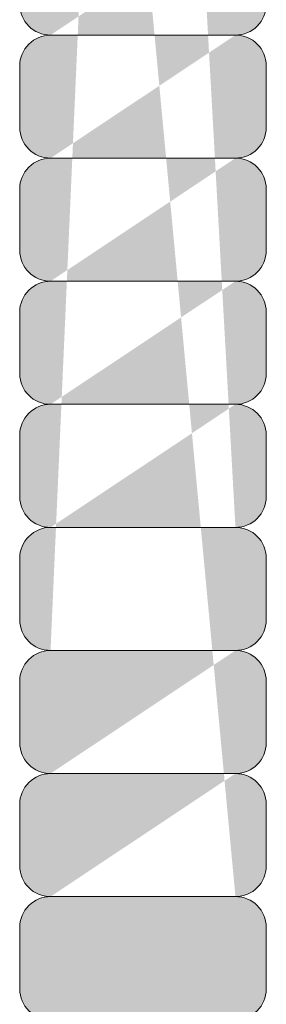
# Model space of a CAD drawing. Units: inches. Extents: x 2 to 891, y -14 to 332.
# Drawn here: x 345 to 345, y 243 to 245 of the extents above; entities that cross this region are included whole.
import ezdxf

# ---------------------------------------------------------------- set-up
doc = ezdxf.new("R2010")
doc.units = ezdxf.units.IN
doc.header["$LTSCALE"] = 0.375
doc.header["$MEASUREMENT"] = 0
doc.layers.get('0').update_dxf_attribs({"lineweight": 13})
doc.layers.add('FACTORY INSTALL', color=7, linetype='Continuous', lineweight=13)
doc.layers.add('FILL1', color=254, linetype='Continuous', lineweight=13)

# ---------------------------------------------------------------- blocks, each defined once
blk = doc.blocks.new('HW40 GB30x1.25')
at = {"layer": 'FILL1'}
h = blk.add_hatch(color=256, dxfattribs=at)
edge = h.paths.add_edge_path()
edge.add_arc((-5.812500000000227, 47.12398000000127), 0.0625, 270, 359.9999999999995, ccw=False)
edge.add_arc((-5.812500000000227, 46.99898000000127), 0.0625, 359.99999999999903, 450, ccw=False)
edge.add_line((-5.750000000000227, 46.99898000000127), (-5.750000000000227, 46.87398000000127))
edge.add_arc((-5.812500000000227, 46.87398000000127), 0.0625, 270, 359.9999999999995, ccw=False)
edge.add_arc((-5.812499999999773, 46.74898000000121), 0.0625, 359.99999999999903, 450, ccw=False)
edge.add_line((-5.749999999999773, 46.74898000000121), (-5.749999999999773, 46.62398000000121))
edge.add_arc((-5.812499999999773, 46.62398000000121), 0.0625, 270, 359.9999999999995, ccw=False)
edge.add_line((-5.812500000000227, 46.56148000000121), (-6.1875, 46.56148000000127))
edge.add_arc((-6.187499999999545, 46.62398000000121), 0.0625, 180, 270, ccw=False)
edge.add_line((-6.249999999999545, 46.62398000000121), (-6.249999999999545, 46.74898000000127))
edge.add_arc((-6.187499999999545, 46.74898000000127), 0.0625, 450, 540, ccw=False)
edge.add_arc((-6.1875, 46.87398000000127), 0.0625, 180, 270, ccw=False)
edge.add_line((-6.25, 46.87398000000127), (-6.25, 46.99898000000132))
edge.add_arc((-6.1875, 46.99898000000132), 0.0625, 450, 540, ccw=False)
edge.add_arc((-6.1875, 47.12398000000127), 0.0625, 180, 270, ccw=False)
edge.add_line((-6.25, 47.12398000000127), (-6.25, 47.24898000000132))
edge.add_arc((-6.1875, 47.24898000000132), 0.0625, 450, 540, ccw=False)
edge.add_arc((-6.187500000000227, 47.37398000000132), 0.0625, 180, 270, ccw=False)
edge.add_line((-6.250000000000227, 47.37398000000132), (-6.250000000000227, 47.49898000000138))
edge.add_arc((-6.187500000000227, 47.49898000000138), 0.0625, 450, 540, ccw=False)
edge.add_arc((-6.187500000000227, 47.62398000000132), 0.0625, 180, 270, ccw=False)
edge.add_line((-6.250000000000227, 47.62398000000132), (-6.250000000000227, 47.74898000000138))
edge.add_arc((-6.187500000000227, 47.74898000000138), 0.0625, 450, 540, ccw=False)
edge.add_arc((-6.187500000000227, 47.87398000000132), 0.0625, 180, 270, ccw=False)
edge.add_line((-6.250000000000227, 47.87398000000132), (-6.250000000000227, 47.99898000000138))
edge.add_arc((-6.187500000000227, 47.99898000000138), 0.0625, 450, 540, ccw=False)
edge.add_arc((-6.187500000000227, 48.12398000000132), 0.0625, 180, 270, ccw=False)
edge.add_line((-6.250000000000227, 48.12398000000132), (-6.250000000000227, 48.24898000000138))
edge.add_arc((-6.187500000000227, 48.24898000000138), 0.0625, 450, 540, ccw=False)
edge.add_arc((-6.187500000000227, 48.37398000000132), 0.0625, 180, 270, ccw=False)
edge.add_line((-6.250000000000227, 48.37398000000132), (-6.250000000000227, 48.49898000000138))
edge.add_arc((-6.187500000000227, 48.49898000000138), 0.0625, 450, 540, ccw=False)
edge.add_arc((-6.187500000000227, 48.62398000000132), 0.0625, 180, 270, ccw=False)
edge.add_line((-6.250000000000227, 48.62398000000132), (-6.250000000000227, 48.74898000000138))
edge.add_arc((-6.187500000000227, 48.74898000000138), 0.0625, 450, 540, ccw=False)
edge.add_arc((-6.187499999999773, 48.87398000000132), 0.0625, 180, 270, ccw=False)
edge.add_line((-6.249999999999773, 48.87398000000132), (-6.249999999999773, 48.99898000000138))
edge.add_arc((-6.187499999999773, 48.99898000000138), 0.0625, 450, 540, ccw=False)
edge.add_arc((-6.187500000000227, 49.12398000000138), 0.0625, 180, 270, ccw=False)
edge.add_line((-6.250000000000227, 49.12398000000138), (-6.250000000000227, 49.24898000000144))
edge.add_arc((-6.187500000000227, 49.24898000000144), 0.0625, 450, 540, ccw=False)
edge.add_arc((-6.187499999999773, 49.37398000000138), 0.0625, 180, 270, ccw=False)
edge.add_line((-6.249999999999773, 49.37398000000138), (-6.249999999999773, 49.49898000000144))
edge.add_arc((-6.187499999999773, 49.49898000000144), 0.0625, 450, 540, ccw=False)
edge.add_arc((-6.187499999999773, 49.62398000000144), 0.0625, 180, 270, ccw=False)
edge.add_line((-6.249999999999773, 49.62398000000144), (-6.249999999999773, 49.7489800000015))
edge.add_arc((-6.187499999999773, 49.7489800000015), 0.0625, 450, 540, ccw=False)
edge.add_arc((-6.187500000000227, 49.8739800000015), 0.0625, 180, 270, ccw=False)
edge.add_line((-6.250000000000227, 49.8739800000015), (-6.250000000000227, 49.99898000000155))
edge.add_arc((-6.187500000000227, 49.99898000000155), 0.0625, 450, 540, ccw=False)
edge.add_arc((-6.187499999999773, 50.1239800000015), 0.0625, 180, 270, ccw=False)
edge.add_line((-6.249999999999773, 50.1239800000015), (-6.249999999999773, 50.24898000000155))
edge.add_arc((-6.187499999999773, 50.24898000000155), 0.0625, 450, 540, ccw=False)
edge.add_arc((-6.187500000000227, 50.37398000000155), 0.0625, 180, 270, ccw=False)
edge.add_line((-6.250000000000227, 50.37398000000155), (-6.250000000000227, 50.49898000000161))
edge.add_arc((-6.187500000000227, 50.49898000000161), 0.0625, 450, 540, ccw=False)
edge.add_arc((-6.187500000000227, 50.62398000000155), 0.0625, 180, 270, ccw=False)
edge.add_line((-6.250000000000227, 50.62398000000155), (-6.250000000000227, 50.74898000000161))
edge.add_arc((-6.187500000000227, 50.74898000000161), 0.0625, 450, 540, ccw=False)
edge.add_arc((-6.187500000000227, 50.87398000000161), 0.0625, 180, 270, ccw=False)
edge.add_line((-6.250000000000227, 50.87398000000161), (-6.250000000000227, 50.99898000000167))
edge.add_arc((-6.187500000000227, 50.99898000000167), 0.0625, 450, 540, ccw=False)
edge.add_arc((-6.187500000000227, 51.12398000000161), 0.0625, 180, 270, ccw=False)
edge.add_line((-6.250000000000227, 51.12398000000161), (-6.250000000000227, 51.24898000000167))
edge.add_arc((-6.187500000000227, 51.24898000000167), 0.0625, 450, 540, ccw=False)
edge.add_arc((-6.187500000000227, 51.37398000000161), 0.0625, 180, 270, ccw=False)
edge.add_line((-6.250000000000227, 51.37398000000161), (-6.250000000000227, 51.49898000000167))
edge.add_arc((-6.187500000000227, 51.49898000000167), 0.0625, 450, 540, ccw=False)
edge.add_arc((-6.187500000000227, 51.62398000000161), 0.0625, 180, 270, ccw=False)
edge.add_line((-6.250000000000227, 51.62398000000161), (-6.250000000000227, 51.74898000000167))
edge.add_arc((-6.187500000000227, 51.74898000000167), 0.0625, 450, 540, ccw=False)
edge.add_arc((-6.187500000000227, 51.87398000000161), 0.0625, 180, 270, ccw=False)
edge.add_line((-6.250000000000227, 51.87398000000161), (-6.250000000000227, 51.99898000000167))
edge.add_arc((-6.187500000000227, 51.99898000000167), 0.0625, 450, 540, ccw=False)
edge.add_arc((-6.187500000000227, 52.12398000000161), 0.0625, 180, 270, ccw=False)
edge.add_line((-6.250000000000227, 52.12398000000161), (-6.250000000000227, 52.24898000000167))
edge.add_arc((-6.187500000000227, 52.24898000000167), 0.0625, 450, 540, ccw=False)
edge.add_arc((-6.187499999999773, 52.37398000000161), 0.0625, 180, 270, ccw=False)
edge.add_line((-6.249999999999773, 52.37398000000161), (-6.249999999999773, 52.49898000000167))
edge.add_arc((-6.187499999999773, 52.49898000000167), 0.0625, 450, 540, ccw=False)
edge.add_arc((-6.187500000000227, 52.62398000000167), 0.0625, 180, 270, ccw=False)
edge.add_line((-6.250000000000227, 52.62398000000167), (-6.250000000000227, 52.74898000000172))
edge.add_arc((-6.187500000000227, 52.74898000000172), 0.0625, 450, 540, ccw=False)
edge.add_arc((-6.187499999999773, 52.87398000000167), 0.0625, 180, 270, ccw=False)
edge.add_line((-6.249999999999773, 52.87398000000167), (-6.249999999999773, 52.99898000000172))
edge.add_arc((-6.187499999999773, 52.99898000000172), 0.0625, 450, 540, ccw=False)
edge.add_arc((-6.187499999999773, 53.12398000000172), 0.0625, 180, 270, ccw=False)
edge.add_line((-6.249999999999773, 53.12398000000172), (-6.249999999999773, 53.24898000000178))
edge.add_arc((-6.187499999999773, 53.24898000000178), 0.0625, 450, 540, ccw=False)
edge.add_arc((-6.187500000000227, 53.37398000000178), 0.0625, 180, 270, ccw=False)
edge.add_line((-6.250000000000227, 53.37398000000178), (-6.250000000000227, 53.49898000000184))
edge.add_arc((-6.187500000000227, 53.49898000000184), 0.0625, 450, 540, ccw=False)
edge.add_arc((-6.187499999999773, 53.62398000000178), 0.0625, 180, 270, ccw=False)
edge.add_line((-6.249999999999773, 53.62398000000178), (-6.249999999999773, 53.74898000000184))
edge.add_arc((-6.187499999999773, 53.74898000000184), 0.0625, 450, 540, ccw=False)
edge.add_arc((-6.187500000000227, 53.87398000000184), 0.0625, 180, 270, ccw=False)
edge.add_line((-6.250000000000227, 53.87398000000184), (-6.250000000000227, 53.99898000000189))
edge.add_arc((-6.187500000000227, 53.99898000000189), 0.0625, 450, 540, ccw=False)
edge.add_arc((-6.187500000000227, 54.12398000000184), 0.0625, 180, 270, ccw=False)
edge.add_line((-6.250000000000227, 54.12398000000184), (-6.250000000000227, 54.24898000000189))
edge.add_arc((-6.187500000000227, 54.24898000000189), 0.0625, 450, 540, ccw=False)
edge.add_arc((-6.187500000000227, 54.37398000000184), 0.0625, 180, 270, ccw=False)
edge.add_line((-6.250000000000227, 54.37398000000184), (-6.250000000000227, 54.49898000000189))
edge.add_arc((-6.187500000000227, 54.49898000000189), 0.0625, 450, 540, ccw=False)
edge.add_arc((-6.187500000000227, 54.62398000000184), 0.0625, 180, 270, ccw=False)
edge.add_line((-6.250000000000227, 54.62398000000184), (-6.250000000000227, 54.74898000000189))
edge.add_arc((-6.187500000000227, 54.74898000000189), 0.0625, 450, 540, ccw=False)
edge.add_arc((-6.187500000000227, 54.87398000000184), 0.0625, 180, 270, ccw=False)
edge.add_line((-6.250000000000227, 54.87398000000184), (-6.250000000000227, 54.99898000000189))
edge.add_arc((-6.187500000000227, 54.99898000000189), 0.0625, 450, 540, ccw=False)
edge.add_arc((-6.187500000000227, 55.12398000000184), 0.0625, 180, 270, ccw=False)
edge.add_line((-6.250000000000227, 55.12398000000184), (-6.250000000000227, 55.24898000000189))
edge.add_arc((-6.187500000000227, 55.24898000000189), 0.0625, 450, 540, ccw=False)
edge.add_arc((-6.187500000000227, 55.37398000000184), 0.0625, 180, 270, ccw=False)
edge.add_line((-6.250000000000227, 55.37398000000184), (-6.250000000000227, 55.49898000000189))
edge.add_arc((-6.187500000000227, 55.49898000000189), 0.0625, 450, 540, ccw=False)
edge.add_arc((-6.187500000000227, 55.62398000000184), 0.0625, 180, 270, ccw=False)
edge.add_line((-6.250000000000227, 55.62398000000184), (-6.250000000000227, 55.74898000000189))
edge.add_arc((-6.187500000000227, 55.74898000000189), 0.0625, 450, 540, ccw=False)
edge.add_arc((-6.187500000000227, 55.87398000000184), 0.0625, 180, 270, ccw=False)
edge.add_line((-6.250000000000227, 55.87398000000184), (-6.250000000000227, 55.99898000000189))
edge.add_arc((-6.187500000000227, 55.99898000000189), 0.0625, 450, 540, ccw=False)
edge.add_line((-6.187500000000227, 56.06148000000189), (-5.812500000000455, 56.06148000000184))
edge.add_arc((-5.812500000000455, 55.99898000000184), 0.0625, 359.99999999999903, 450, ccw=False)
edge.add_line((-5.750000000000455, 55.99898000000184), (-5.750000000000455, 55.87398000000184))
edge.add_arc((-5.812500000000455, 55.87398000000184), 0.0625, 270, 359.9999999999995, ccw=False)
edge.add_arc((-5.812500000000455, 55.74898000000184), 0.0625, 359.99999999999903, 450, ccw=False)
edge.add_line((-5.750000000000455, 55.74898000000184), (-5.750000000000455, 55.62398000000184))
edge.add_arc((-5.812500000000455, 55.62398000000184), 0.0625, 270, 359.9999999999995, ccw=False)
edge.add_arc((-5.812500000000455, 55.49898000000184), 0.0625, 359.99999999999903, 450, ccw=False)
edge.add_line((-5.750000000000455, 55.49898000000184), (-5.750000000000455, 55.37398000000184))
edge.add_arc((-5.812500000000455, 55.37398000000184), 0.0625, 270, 359.9999999999995, ccw=False)
edge.add_arc((-5.812500000000455, 55.24898000000184), 0.0625, 359.99999999999903, 450, ccw=False)
edge.add_line((-5.750000000000455, 55.24898000000184), (-5.750000000000455, 55.12398000000184))
edge.add_arc((-5.812500000000455, 55.12398000000184), 0.0625, 270, 359.9999999999995, ccw=False)
edge.add_arc((-5.812500000000455, 54.99898000000184), 0.0625, 359.99999999999903, 450, ccw=False)
edge.add_line((-5.750000000000455, 54.99898000000184), (-5.750000000000455, 54.87398000000184))
edge.add_arc((-5.812500000000455, 54.87398000000184), 0.0625, 270, 359.9999999999995, ccw=False)
edge.add_arc((-5.812500000000455, 54.74898000000184), 0.0625, 359.99999999999903, 450, ccw=False)
edge.add_line((-5.750000000000455, 54.74898000000184), (-5.750000000000455, 54.62398000000184))
edge.add_arc((-5.812500000000455, 54.62398000000184), 0.0625, 270, 359.9999999999995, ccw=False)
edge.add_arc((-5.812500000000455, 54.49898000000184), 0.0625, 359.99999999999903, 450, ccw=False)
edge.add_line((-5.750000000000455, 54.49898000000184), (-5.750000000000455, 54.37398000000184))
edge.add_arc((-5.812500000000455, 54.37398000000184), 0.0625, 270, 359.9999999999995, ccw=False)
edge.add_arc((-5.812500000000455, 54.24898000000184), 0.0625, 359.99999999999903, 450, ccw=False)
edge.add_line((-5.750000000000455, 54.24898000000184), (-5.750000000000455, 54.12398000000184))
edge.add_arc((-5.812500000000455, 54.12398000000184), 0.0625, 270, 359.9999999999995, ccw=False)
edge.add_arc((-5.812500000000455, 53.99898000000184), 0.0625, 359.99999999999903, 450, ccw=False)
edge.add_line((-5.750000000000455, 53.99898000000184), (-5.750000000000455, 53.87398000000184))
edge.add_arc((-5.812500000000455, 53.87398000000184), 0.0625, 270, 359.9999999999995, ccw=False)
edge.add_arc((-5.8125, 53.74898000000178), 0.0625, 359.99999999999903, 450, ccw=False)
edge.add_line((-5.75, 53.74898000000178), (-5.75, 53.62398000000178))
edge.add_arc((-5.8125, 53.62398000000178), 0.0625, 270, 359.9999999999995, ccw=False)
edge.add_arc((-5.812500000000455, 53.49898000000178), 0.0625, 359.99999999999903, 450, ccw=False)
edge.add_line((-5.750000000000455, 53.49898000000178), (-5.750000000000455, 53.37398000000178))
edge.add_arc((-5.812500000000455, 53.37398000000178), 0.0625, 270, 359.9999999999995, ccw=False)
edge.add_arc((-5.8125, 53.24898000000172), 0.0625, 359.99999999999903, 450, ccw=False)
edge.add_line((-5.75, 53.24898000000172), (-5.75, 53.12398000000172))
edge.add_arc((-5.8125, 53.12398000000172), 0.0625, 270, 359.9999999999995, ccw=False)
edge.add_arc((-5.8125, 52.99898000000167), 0.0625, 359.99999999999903, 450, ccw=False)
edge.add_line((-5.75, 52.99898000000167), (-5.75, 52.87398000000167))
edge.add_arc((-5.8125, 52.87398000000167), 0.0625, 270, 359.9999999999995, ccw=False)
edge.add_arc((-5.812500000000455, 52.74898000000167), 0.0625, 359.99999999999903, 450, ccw=False)
edge.add_line((-5.750000000000455, 52.74898000000167), (-5.750000000000455, 52.62398000000167))
edge.add_arc((-5.812500000000455, 52.62398000000167), 0.0625, 270, 359.9999999999995, ccw=False)
edge.add_arc((-5.8125, 52.49898000000161), 0.0625, 359.99999999999903, 450, ccw=False)
edge.add_line((-5.75, 52.49898000000161), (-5.75, 52.37398000000161))
edge.add_arc((-5.8125, 52.37398000000161), 0.0625, 270, 359.9999999999995, ccw=False)
edge.add_arc((-5.812500000000455, 52.24898000000161), 0.0625, 359.99999999999903, 450, ccw=False)
edge.add_line((-5.750000000000455, 52.24898000000161), (-5.750000000000455, 52.12398000000161))
edge.add_arc((-5.812500000000455, 52.12398000000161), 0.0625, 270, 359.9999999999995, ccw=False)
edge.add_arc((-5.812500000000455, 51.99898000000161), 0.0625, 359.99999999999903, 450, ccw=False)
edge.add_line((-5.750000000000455, 51.99898000000161), (-5.750000000000455, 51.87398000000161))
edge.add_arc((-5.812500000000455, 51.87398000000161), 0.0625, 270, 359.9999999999995, ccw=False)
edge.add_arc((-5.812500000000455, 51.74898000000161), 0.0625, 359.99999999999903, 450, ccw=False)
edge.add_line((-5.750000000000455, 51.74898000000161), (-5.750000000000455, 51.62398000000161))
edge.add_arc((-5.812500000000455, 51.62398000000161), 0.0625, 270, 359.9999999999995, ccw=False)
edge.add_arc((-5.812500000000455, 51.49898000000161), 0.0625, 359.99999999999903, 450, ccw=False)
edge.add_line((-5.750000000000455, 51.49898000000161), (-5.750000000000455, 51.37398000000161))
edge.add_arc((-5.812500000000455, 51.37398000000161), 0.0625, 270, 359.9999999999995, ccw=False)
edge.add_arc((-5.812500000000455, 51.24898000000161), 0.0625, 359.99999999999903, 450, ccw=False)
edge.add_line((-5.750000000000455, 51.24898000000161), (-5.750000000000455, 51.12398000000161))
edge.add_arc((-5.812500000000455, 51.12398000000161), 0.0625, 270, 359.9999999999995, ccw=False)
edge.add_arc((-5.812500000000455, 50.99898000000161), 0.0625, 359.99999999999903, 450, ccw=False)
edge.add_line((-5.750000000000455, 50.99898000000161), (-5.750000000000455, 50.87398000000161))
edge.add_arc((-5.812500000000455, 50.87398000000161), 0.0625, 270, 359.9999999999995, ccw=False)
edge.add_arc((-5.812500000000455, 50.74898000000155), 0.0625, 359.99999999999903, 450, ccw=False)
edge.add_line((-5.750000000000455, 50.74898000000155), (-5.750000000000455, 50.62398000000155))
edge.add_arc((-5.812500000000455, 50.62398000000155), 0.0625, 270, 359.9999999999995, ccw=False)
edge.add_arc((-5.812500000000455, 50.49898000000155), 0.0625, 359.99999999999903, 450, ccw=False)
edge.add_line((-5.750000000000455, 50.49898000000155), (-5.750000000000455, 50.37398000000155))
edge.add_arc((-5.812500000000455, 50.37398000000155), 0.0625, 270, 359.9999999999995, ccw=False)
edge.add_arc((-5.8125, 50.2489800000015), 0.0625, 359.99999999999903, 450, ccw=False)
edge.add_line((-5.75, 50.2489800000015), (-5.75, 50.1239800000015))
edge.add_arc((-5.8125, 50.1239800000015), 0.0625, 270, 359.9999999999995, ccw=False)
edge.add_arc((-5.812500000000455, 49.9989800000015), 0.0625, 359.99999999999903, 450, ccw=False)
edge.add_line((-5.750000000000455, 49.9989800000015), (-5.750000000000455, 49.8739800000015))
edge.add_arc((-5.812500000000455, 49.8739800000015), 0.0625, 270, 359.9999999999995, ccw=False)
edge.add_arc((-5.8125, 49.74898000000144), 0.0625, 359.99999999999903, 450, ccw=False)
edge.add_line((-5.75, 49.74898000000144), (-5.75, 49.62398000000144))
edge.add_arc((-5.8125, 49.62398000000144), 0.0625, 270, 359.9999999999995, ccw=False)
edge.add_arc((-5.8125, 49.49898000000138), 0.0625, 359.99999999999903, 450, ccw=False)
edge.add_line((-5.75, 49.49898000000138), (-5.75, 49.37398000000138))
edge.add_arc((-5.8125, 49.37398000000138), 0.0625, 270, 359.9999999999995, ccw=False)
edge.add_arc((-5.812500000000455, 49.24898000000138), 0.0625, 359.99999999999903, 450, ccw=False)
edge.add_line((-5.750000000000455, 49.24898000000138), (-5.750000000000455, 49.12398000000138))
edge.add_arc((-5.812500000000455, 49.12398000000138), 0.0625, 270, 359.9999999999995, ccw=False)
edge.add_arc((-5.8125, 48.99898000000132), 0.0625, 359.99999999999903, 450, ccw=False)
edge.add_line((-5.75, 48.99898000000132), (-5.75, 48.87398000000132))
edge.add_arc((-5.8125, 48.87398000000132), 0.0625, 270, 359.9999999999995, ccw=False)
edge.add_arc((-5.812500000000455, 48.74898000000132), 0.0625, 359.99999999999903, 450, ccw=False)
edge.add_line((-5.750000000000455, 48.74898000000132), (-5.750000000000455, 48.62398000000132))
edge.add_arc((-5.812500000000455, 48.62398000000132), 0.0625, 270, 359.9999999999995, ccw=False)
edge.add_arc((-5.812500000000455, 48.49898000000132), 0.0625, 359.99999999999903, 450, ccw=False)
edge.add_line((-5.750000000000455, 48.49898000000132), (-5.750000000000455, 48.37398000000132))
edge.add_arc((-5.812500000000455, 48.37398000000132), 0.0625, 270, 359.9999999999995, ccw=False)
edge.add_arc((-5.812500000000455, 48.24898000000132), 0.0625, 359.99999999999903, 450, ccw=False)
edge.add_line((-5.750000000000455, 48.24898000000132), (-5.750000000000455, 48.12398000000132))
edge.add_arc((-5.812500000000455, 48.12398000000132), 0.0625, 270, 359.9999999999995, ccw=False)
edge.add_arc((-5.812500000000455, 47.99898000000132), 0.0625, 359.99999999999903, 450, ccw=False)
edge.add_line((-5.750000000000455, 47.99898000000132), (-5.750000000000455, 47.87398000000132))
edge.add_arc((-5.812500000000455, 47.87398000000132), 0.0625, 270, 359.9999999999995, ccw=False)
edge.add_arc((-5.812500000000455, 47.74898000000132), 0.0625, 359.99999999999903, 450, ccw=False)
edge.add_line((-5.750000000000455, 47.74898000000132), (-5.750000000000455, 47.62398000000132))
edge.add_arc((-5.812500000000455, 47.62398000000132), 0.0625, 270, 359.9999999999995, ccw=False)
edge.add_arc((-5.812500000000455, 47.49898000000132), 0.0625, 359.99999999999903, 450, ccw=False)
edge.add_line((-5.750000000000455, 47.49898000000132), (-5.750000000000455, 47.37398000000132))
edge.add_arc((-5.812500000000455, 47.37398000000132), 0.0625, 270, 359.9999999999995, ccw=False)
edge.add_arc((-5.812500000000227, 47.24898000000127), 0.0625, 359.99999999999903, 450, ccw=False)
edge.add_line((-5.750000000000227, 47.24898000000127), (-5.750000000000227, 47.12398000000127))
edge = h.paths.add_edge_path(flags=16)
edge.add_line((-5.812500000000227, 47.31148000000127), (-6.1875, 47.31148000000132))
edge.add_line((-5.812500000000227, 47.06148000000127), (-6.1875, 47.06148000000132))
edge.add_line((-5.812499999999773, 46.81148000000121), (-6.187499999999545, 46.81148000000127))
edge.add_line((-5.812500000000455, 50.81148000000155), (-6.187500000000227, 50.81148000000161))
edge.add_line((-5.812500000000455, 50.56148000000155), (-6.187500000000227, 50.56148000000161))
edge.add_line((-5.8125, 50.3114800000015), (-6.187499999999773, 50.31148000000155))
edge.add_line((-5.812500000000455, 50.0614800000015), (-6.187500000000227, 50.06148000000155))
edge.add_line((-5.8125, 49.81148000000144), (-6.187499999999773, 49.8114800000015))
edge.add_line((-5.8125, 49.56148000000138), (-6.187499999999773, 49.56148000000144))
edge.add_line((-5.812500000000455, 49.31148000000138), (-6.187500000000227, 49.31148000000144))
edge.add_line((-5.8125, 49.06148000000132), (-6.187499999999773, 49.06148000000138))
edge.add_line((-5.812500000000455, 48.81148000000132), (-6.187500000000227, 48.81148000000138))
edge.add_line((-5.812500000000455, 48.56148000000132), (-6.187500000000227, 48.56148000000138))
edge.add_line((-5.812500000000455, 48.31148000000132), (-6.187500000000227, 48.31148000000138))
edge.add_line((-5.812500000000455, 48.06148000000132), (-6.187500000000227, 48.06148000000138))
edge.add_line((-5.812500000000455, 47.81148000000132), (-6.187500000000227, 47.81148000000138))
edge.add_line((-5.812500000000455, 47.56148000000132), (-6.187500000000227, 47.56148000000138))
edge.add_line((-5.812500000000455, 54.31148000000184), (-6.187500000000227, 54.31148000000189))
edge.add_line((-5.812500000000455, 54.06148000000184), (-6.187500000000227, 54.06148000000189))
edge.add_line((-5.8125, 53.81148000000178), (-6.187499999999773, 53.81148000000184))
edge.add_line((-5.812500000000455, 53.56148000000178), (-6.187500000000227, 53.56148000000184))
edge.add_line((-5.8125, 53.31148000000172), (-6.187499999999773, 53.31148000000178))
edge.add_line((-5.8125, 53.06148000000167), (-6.187499999999773, 53.06148000000172))
edge.add_line((-5.812500000000455, 52.81148000000167), (-6.187500000000227, 52.81148000000172))
edge.add_line((-5.8125, 52.56148000000161), (-6.187499999999773, 52.56148000000167))
edge.add_line((-5.812500000000455, 52.31148000000161), (-6.187500000000227, 52.31148000000167))
edge.add_line((-5.812500000000455, 52.06148000000161), (-6.187500000000227, 52.06148000000167))
edge.add_line((-5.812500000000455, 51.81148000000161), (-6.187500000000227, 51.81148000000167))
edge.add_line((-5.812500000000455, 51.56148000000161), (-6.187500000000227, 51.56148000000167))
edge.add_line((-5.812500000000455, 51.31148000000161), (-6.187500000000227, 51.31148000000167))
edge.add_line((-5.812500000000455, 51.06148000000161), (-6.187500000000227, 51.06148000000167))
edge.add_line((-5.812500000000455, 54.56148000000184), (-6.187500000000227, 54.56148000000189))
edge.add_line((-5.812500000000455, 54.81148000000184), (-6.187500000000227, 54.81148000000189))
edge.add_line((-5.812500000000455, 55.06148000000184), (-6.187500000000227, 55.06148000000189))
edge.add_line((-5.812500000000455, 55.31148000000184), (-6.187500000000227, 55.31148000000189))
edge.add_line((-5.812500000000455, 55.56148000000184), (-6.187500000000227, 55.56148000000189))
edge.add_line((-5.812500000000455, 55.81148000000184), (-6.187500000000227, 55.81148000000189))
for p, q in [((-5.812500000000455, 48.56148000000132), (-6.187500000000227, 48.56148000000138)), ((-6.250000000000227, 48.37398000000132), (-6.250000000000227, 48.49898000000138)), ((-5.750000000000455, 48.37398000000132), (-5.750000000000455, 48.49898000000132)), ((-5.812500000000455, 48.31148000000132), (-6.187500000000227, 48.31148000000138)), ((-6.250000000000227, 48.12398000000132), (-6.250000000000227, 48.24898000000138)), ((-5.750000000000455, 48.12398000000132), (-5.750000000000455, 48.24898000000132)), ((-5.812500000000455, 48.06148000000132), (-6.187500000000227, 48.06148000000138)), ((-6.250000000000227, 47.87398000000132), (-6.250000000000227, 47.99898000000138)), ((-5.750000000000455, 47.87398000000132), (-5.750000000000455, 47.99898000000132)), ((-5.812500000000455, 47.81148000000132), (-6.187500000000227, 47.81148000000138)), ((-6.250000000000227, 47.62398000000132), (-6.250000000000227, 47.74898000000138)), ((-5.750000000000455, 47.62398000000132), (-5.750000000000455, 47.74898000000132)), ((-5.812500000000455, 47.56148000000132), (-6.187500000000227, 47.56148000000138)), ((-6.250000000000227, 47.37398000000132), (-6.250000000000227, 47.49898000000138)), ((-5.750000000000455, 47.37398000000132), (-5.750000000000455, 47.49898000000132)), ((-5.812500000000227, 47.31148000000127), (-6.1875, 47.31148000000132)), ((-6.25, 47.12398000000127), (-6.25, 47.24898000000132)), ((-5.750000000000227, 47.12398000000127), (-5.750000000000227, 47.24898000000127)), ((-5.812500000000227, 47.06148000000127), (-6.1875, 47.06148000000132)), ((-6.25, 46.87398000000127), (-6.25, 46.99898000000132)), ((-5.750000000000227, 46.87398000000127), (-5.750000000000227, 46.99898000000127)), ((-5.812499999999773, 46.81148000000121), (-6.187499999999545, 46.81148000000127)), ((-6.249999999999545, 46.62398000000121), (-6.249999999999545, 46.74898000000127)), ((-5.749999999999773, 46.62398000000121), (-5.749999999999773, 46.74898000000121))]:
    blk.add_line(p, q)
for centre, start, end in [((-6.187500000000227, 48.62398000000132), 180, 270), ((-5.812500000000455, 48.62398000000132), 270, 359.9999999999992), ((-6.187500000000227, 48.49898000000138), 90, 180), ((-5.812500000000455, 48.49898000000132), 359.9999999999992, 90), ((-6.187500000000227, 48.37398000000132), 180, 270), ((-5.812500000000455, 48.37398000000132), 270, 359.9999999999992), ((-6.187500000000227, 48.24898000000138), 90, 180), ((-5.812500000000455, 48.24898000000132), 359.9999999999992, 90), ((-6.187500000000227, 48.12398000000132), 180, 270), ((-5.812500000000455, 48.12398000000132), 270, 359.9999999999992), ((-6.187500000000227, 47.99898000000138), 90, 180), ((-5.812500000000455, 47.99898000000132), 359.9999999999992, 90), ((-6.187500000000227, 47.87398000000132), 180, 270), ((-5.812500000000455, 47.87398000000132), 270, 359.9999999999992), ((-6.187500000000227, 47.74898000000138), 90, 180), ((-5.812500000000455, 47.74898000000132), 359.9999999999992, 90), ((-6.187500000000227, 47.62398000000132), 180, 270), ((-5.812500000000455, 47.62398000000132), 270, 359.9999999999992), ((-6.187500000000227, 47.49898000000138), 90, 180), ((-5.812500000000455, 47.49898000000132), 359.9999999999992, 90), ((-6.187500000000227, 47.37398000000132), 180, 270), ((-5.812500000000455, 47.37398000000132), 270, 359.9999999999992), ((-6.1875, 47.24898000000132), 90, 180), ((-5.812500000000227, 47.24898000000127), 359.9999999999992, 90), ((-6.1875, 47.12398000000127), 180, 270), ((-5.812500000000227, 47.12398000000127), 270, 359.9999999999992), ((-6.1875, 46.99898000000132), 90, 180), ((-5.812500000000227, 46.99898000000127), 359.9999999999992, 90), ((-6.1875, 46.87398000000127), 180, 270), ((-5.812500000000227, 46.87398000000127), 270, 359.9999999999992), ((-6.187499999999545, 46.74898000000127), 90, 180), ((-5.812499999999773, 46.74898000000121), 359.9999999999992, 90), ((-6.187499999999545, 46.62398000000121), 180, 270), ((-5.812499999999773, 46.62398000000121), 270, 359.9999999999992)]:
    blk.add_arc(centre, 0.0625, start, end)

msp = doc.modelspace()

# ---------------------------------------------------------------- block references
at = {"layer": 'FACTORY INSTALL', "xscale": -1}
msp.add_blockref('HW40 GB30x1.25', (338.8965451448315, 196.0948539883705), dxfattribs=at)

doc.saveas('drawing.dxf')
